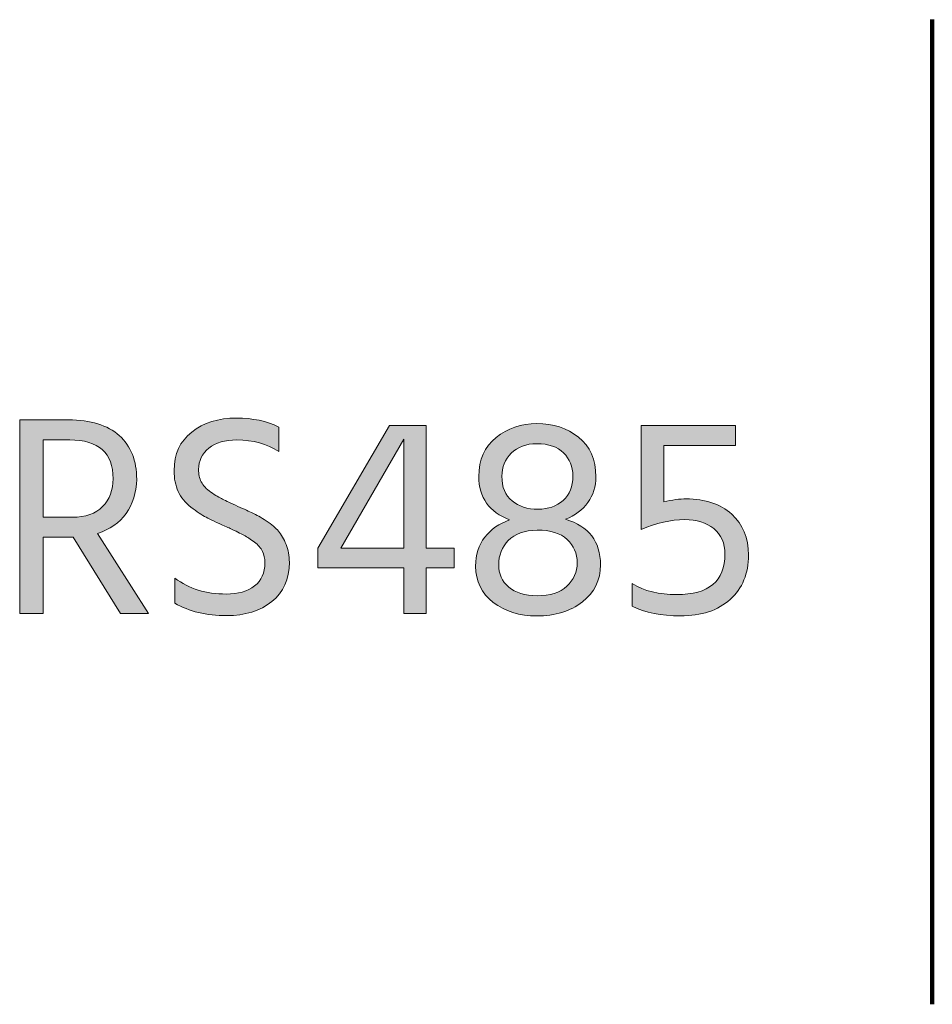
# Model space of a CAD drawing. Extents: x 75 to 953, y -656 to -235.
# Drawn here: x 192 to 287, y -516 to -414 of the extents above; entities that cross this region are included whole.
import ezdxf

# ---------------------------------------------------------------- set-up
doc = ezdxf.new("R2010")
doc.units = 0
doc.header["$MEASUREMENT"] = 0
doc.layers.add('Livello 1', color=7, linetype='Continuous', lineweight=0)

# ---------------------------------------------------------------- blocks, each defined once
blk = doc.blocks.new('Block_24')
at = {"layer": 'Livello 1'}
h = blk.add_hatch(color=250, dxfattribs=at)
h.dxf.hatch_style = 2
edge = h.paths.add_edge_path()
edge.add_spline(control_points=[(197.45, -457.88), (197.45, -457.88), (194.68, -457.88), (194.68, -457.88), (194.68, -457.88), (194.68, -465.91), (194.68, -465.91), (194.68, -465.91), (197.72, -465.91), (197.72, -465.91), (199.1, -465.91), (200.15, -465.54), (200.87, -464.79), (201.6, -464.04), (201.96, -463.08), (201.96, -461.91), (201.96, -459.22), (200.46, -457.88), (197.45, -457.88)], knot_values=[0, 0, 0, 0, 1, 1, 1, 2, 2, 2, 3, 3, 3, 4, 4, 4, 5, 5, 5, 6, 6, 6, 6], degree=3, periodic=0)
edge = h.paths.add_edge_path()
edge.add_spline(control_points=[(197.57, -467.97), (197.57, -467.97), (194.68, -467.97), (194.68, -467.97), (194.68, -467.97), (194.68, -475.91), (194.68, -475.91), (194.68, -475.91), (192.26, -475.91), (192.26, -475.91), (192.26, -475.91), (192.26, -455.79), (192.26, -455.79), (192.26, -455.79), (197.3, -455.79), (197.3, -455.79), (199.63, -455.79), (201.4, -456.34), (202.6, -457.43), (203.81, -458.53), (204.41, -460.04), (204.41, -461.97), (204.37, -463.36), (204, -464.55), (203.3, -465.52), (202.61, -466.5), (201.62, -467.18), (200.35, -467.58), (200.35, -467.58), (205.63, -475.91), (205.63, -475.91), (205.63, -475.91), (202.74, -475.91), (202.74, -475.91), (202.74, -475.91), (197.81, -467.97), (197.81, -467.97), (197.81, -467.97), (197.57, -467.97), (197.57, -467.97)], knot_values=[0, 0, 0, 0, 1, 1, 1, 2, 2, 2, 3, 3, 3, 4, 4, 4, 5, 5, 5, 6, 6, 6, 7, 7, 7, 8, 8, 8, 9, 9, 9, 10, 10, 10, 11, 11, 11, 12, 12, 12, 13, 13, 13, 13], degree=3, periodic=0)
h = blk.add_hatch(color=250, dxfattribs=at)
h.dxf.hatch_style = 2
edge = h.paths.add_edge_path()
edge.add_spline(control_points=[(220.26, -470.57), (220.26, -472.34), (219.65, -473.71), (218.44, -474.67), (217.22, -475.64), (215.66, -476.12), (213.75, -476.12), (211.64, -476.12), (209.85, -475.69), (208.38, -474.83), (208.38, -474.83), (208.38, -472.24), (208.38, -472.24), (209.83, -473.33), (211.6, -473.88), (213.69, -473.88), (214.95, -473.88), (215.93, -473.6), (216.65, -473.04), (217.36, -472.49), (217.72, -471.68), (217.72, -470.63), (217.72, -470.19), (217.64, -469.79), (217.47, -469.45), (217.3, -469.1), (217.02, -468.78), (216.63, -468.49), (216.24, -468.2), (215.88, -467.96), (215.53, -467.78), (215.18, -467.59), (214.71, -467.35), (214.11, -467.07), (213.99, -467.01), (213.81, -466.93), (213.57, -466.83), (212.72, -466.46), (212.07, -466.15), (211.62, -465.91), (211.17, -465.67), (210.64, -465.32), (210.04, -464.85), (209.43, -464.38), (208.99, -463.84), (208.71, -463.22), (208.43, -462.61), (208.29, -461.89), (208.29, -461.07), (208.29, -459.36), (208.9, -458.02), (210.12, -457.06), (211.35, -456.09), (212.89, -455.61), (214.74, -455.61), (216.47, -455.61), (217.94, -455.92), (219.15, -456.54), (219.15, -456.54), (219.15, -459.07), (219.15, -459.07), (217.94, -458.28), (216.49, -457.88), (214.8, -457.88), (213.58, -457.88), (212.62, -458.16), (211.9, -458.73), (211.19, -459.3), (210.83, -460.04), (210.83, -460.95), (210.83, -461.43), (210.92, -461.86), (211.11, -462.24), (211.3, -462.62), (211.63, -462.97), (212.11, -463.3), (212.59, -463.63), (213, -463.87), (213.33, -464.04), (213.67, -464.21), (214.2, -464.46), (214.92, -464.78), (215.59, -465.07), (216.11, -465.31), (216.47, -465.48), (216.83, -465.65), (217.29, -465.92), (217.86, -466.28), (218.42, -466.65), (218.85, -467.01), (219.14, -467.36), (219.43, -467.71), (219.69, -468.16), (219.92, -468.73), (220.14, -469.3), (220.26, -469.91), (220.26, -470.57)], knot_values=[0, 0, 0, 0, 1, 1, 1, 2, 2, 2, 3, 3, 3, 4, 4, 4, 5, 5, 5, 6, 6, 6, 7, 7, 7, 8, 8, 8, 9, 9, 9, 10, 10, 10, 11, 11, 11, 12, 12, 12, 13, 13, 13, 14, 14, 14, 15, 15, 15, 16, 16, 16, 17, 17, 17, 18, 18, 18, 19, 19, 19, 20, 20, 20, 21, 21, 21, 22, 22, 22, 23, 23, 23, 24, 24, 24, 25, 25, 25, 26, 26, 26, 27, 27, 27, 28, 28, 28, 29, 29, 29, 30, 30, 30, 31, 31, 31, 32, 32, 32, 32], degree=3, periodic=0)
h = blk.add_hatch(color=250, dxfattribs=at)
h.dxf.hatch_style = 2
edge = h.paths.add_edge_path()
edge.add_spline(control_points=[(225.6, -469.1), (225.6, -469.1), (232.14, -469.1), (232.14, -469.1), (232.14, -469.1), (232.14, -457.79), (232.14, -457.79), (232.14, -457.79), (225.6, -469.1), (225.6, -469.1)], knot_values=[0, 0, 0, 0, 1, 1, 1, 2, 2, 2, 3, 3, 3, 3], degree=3, periodic=0)
edge = h.paths.add_edge_path()
edge.add_spline(control_points=[(234.47, -475.91), (234.47, -475.91), (232.14, -475.91), (232.14, -475.91), (232.14, -475.91), (232.14, -471.16), (232.14, -471.16), (232.14, -471.16), (223.21, -471.16), (223.21, -471.16), (223.21, -471.16), (223.21, -469.1), (223.21, -469.1), (223.21, -469.1), (230.65, -456.39), (230.65, -456.39), (230.65, -456.39), (234.47, -456.39), (234.47, -456.39), (234.47, -456.39), (234.47, -469.1), (234.47, -469.1), (234.47, -469.1), (237.36, -469.1), (237.36, -469.1), (237.36, -469.1), (237.36, -471.16), (237.36, -471.16), (237.36, -471.16), (234.47, -471.16), (234.47, -471.16), (234.47, -471.16), (234.47, -475.91), (234.47, -475.91)], knot_values=[0, 0, 0, 0, 1, 1, 1, 2, 2, 2, 3, 3, 3, 4, 4, 4, 5, 5, 5, 6, 6, 6, 7, 7, 7, 8, 8, 8, 9, 9, 9, 10, 10, 10, 11, 11, 11, 11], degree=3, periodic=0)
h = blk.add_hatch(color=250, dxfattribs=at)
h.dxf.hatch_style = 2
edge = h.paths.add_edge_path()
edge.add_spline(control_points=[(242.32, -461.64), (242.32, -462.78), (242.67, -463.63), (243.38, -464.21), (244.08, -464.79), (244.98, -465.07), (246.08, -465.07), (247.13, -465.07), (248, -464.77), (248.68, -464.16), (249.35, -463.56), (249.69, -462.71), (249.69, -461.61), (249.69, -460.66), (249.37, -459.86), (248.73, -459.22), (248.1, -458.59), (247.17, -458.27), (245.96, -458.27), (244.84, -458.27), (243.96, -458.6), (243.3, -459.25), (242.65, -459.91), (242.32, -460.71), (242.32, -461.64)], knot_values=[0, 0, 0, 0, 1, 1, 1, 2, 2, 2, 3, 3, 3, 4, 4, 4, 5, 5, 5, 6, 6, 6, 7, 7, 7, 8, 8, 8, 8], degree=3, periodic=0)
edge = h.paths.add_edge_path()
edge.add_spline(control_points=[(241.99, -470.86), (241.99, -471.78), (242.34, -472.54), (243.03, -473.15), (243.73, -473.75), (244.71, -474.06), (245.99, -474.06), (247.32, -474.06), (248.35, -473.73), (249.06, -473.07), (249.78, -472.42), (250.14, -471.6), (250.14, -470.63), (250.14, -469.67), (249.79, -468.86), (249.09, -468.21), (248.4, -467.55), (247.36, -467.23), (245.99, -467.25), (244.66, -467.27), (243.66, -467.63), (242.99, -468.31), (242.32, -469), (241.99, -469.85), (241.99, -470.86)], knot_values=[0, 0, 0, 0, 1, 1, 1, 2, 2, 2, 3, 3, 3, 4, 4, 4, 5, 5, 5, 6, 6, 6, 7, 7, 7, 8, 8, 8, 8], degree=3, periodic=0)
edge = h.paths.add_edge_path()
edge.add_spline(control_points=[(252.56, -470.83), (252.56, -472.45), (251.93, -473.74), (250.68, -474.7), (249.42, -475.67), (247.85, -476.15), (245.96, -476.15), (244.15, -476.15), (242.64, -475.68), (241.42, -474.75), (240.21, -473.81), (239.6, -472.56), (239.6, -470.98), (239.6, -469.81), (239.91, -468.81), (240.54, -467.98), (241.17, -467.16), (242.03, -466.56), (243.12, -466.18), (240.99, -465.36), (239.93, -463.86), (239.93, -461.67), (239.93, -459.94), (240.53, -458.59), (241.72, -457.63), (242.91, -456.66), (244.33, -456.18), (245.96, -456.18), (247.65, -456.18), (249.09, -456.65), (250.29, -457.6), (251.48, -458.54), (252.08, -459.91), (252.08, -461.7), (252.08, -462.72), (251.8, -463.61), (251.24, -464.37), (250.69, -465.14), (249.92, -465.72), (248.94, -466.12), (251.35, -466.85), (252.56, -468.43), (252.56, -470.83)], knot_values=[0, 0, 0, 0, 1, 1, 1, 2, 2, 2, 3, 3, 3, 4, 4, 4, 5, 5, 5, 6, 6, 6, 7, 7, 7, 8, 8, 8, 9, 9, 9, 10, 10, 10, 11, 11, 11, 12, 12, 12, 13, 13, 13, 14, 14, 14, 14], degree=3, periodic=0)
h = blk.add_hatch(color=250, dxfattribs=at)
h.dxf.hatch_style = 2
edge = h.paths.add_edge_path()
edge.add_spline(control_points=[(267.93, -469.82), (267.93, -471.75), (267.3, -473.29), (266.03, -474.43), (264.77, -475.58), (263.04, -476.15), (260.85, -476.15), (258.88, -476.15), (257.21, -475.81), (255.84, -475.13), (255.84, -475.13), (255.84, -472.8), (255.84, -472.8), (257.11, -473.56), (258.65, -473.94), (260.47, -473.94), (263.81, -473.94), (265.48, -472.54), (265.48, -469.73), (265.48, -468.6), (265.09, -467.72), (264.32, -467.09), (263.54, -466.46), (262.54, -466.15), (261.3, -466.15), (259.85, -466.15), (258.35, -466.5), (256.79, -467.19), (256.79, -467.19), (256.79, -456.39), (256.79, -456.39), (256.79, -456.39), (266.58, -456.39), (266.58, -456.39), (266.58, -456.39), (266.58, -458.45), (266.58, -458.45), (266.58, -458.45), (259.12, -458.45), (259.12, -458.45), (259.12, -458.45), (259.12, -464.3), (259.12, -464.3), (260.02, -464.1), (260.79, -464), (261.45, -464), (263.44, -464), (265.02, -464.53), (266.18, -465.58), (267.35, -466.64), (267.93, -468.05), (267.93, -469.82)], knot_values=[0, 0, 0, 0, 1, 1, 1, 2, 2, 2, 3, 3, 3, 4, 4, 4, 5, 5, 5, 6, 6, 6, 7, 7, 7, 8, 8, 8, 9, 9, 9, 10, 10, 10, 11, 11, 11, 12, 12, 12, 13, 13, 13, 14, 14, 14, 15, 15, 15, 16, 16, 16, 17, 17, 17, 17], degree=3, periodic=0)
for points, knots in [([(197.57, -467.97), (197.57, -467.97), (194.68, -467.97), (194.68, -467.97), (194.68, -467.97), (194.68, -475.91), (194.68, -475.91), (194.68, -475.91), (192.26, -475.91), (192.26, -475.91), (192.26, -475.91), (192.26, -455.79), (192.26, -455.79), (192.26, -455.79), (197.3, -455.79), (197.3, -455.79), (199.63, -455.79), (201.4, -456.34), (202.6, -457.43), (203.81, -458.53), (204.41, -460.04), (204.41, -461.97), (204.37, -463.36), (204, -464.55), (203.3, -465.52), (202.61, -466.5), (201.62, -467.18), (200.35, -467.58), (200.35, -467.58), (205.63, -475.91), (205.63, -475.91), (205.63, -475.91), (202.74, -475.91), (202.74, -475.91), (202.74, -475.91), (197.81, -467.97), (197.81, -467.97), (197.81, -467.97), (197.57, -467.97), (197.57, -467.97)], [0, 0, 0, 0, 1, 1, 1, 2, 2, 2, 3, 3, 3, 4, 4, 4, 5, 5, 5, 6, 6, 6, 7, 7, 7, 8, 8, 8, 9, 9, 9, 10, 10, 10, 11, 11, 11, 12, 12, 12, 13, 13, 13, 13]), ([(220.26, -470.57), (220.26, -472.34), (219.65, -473.71), (218.44, -474.67), (217.22, -475.64), (215.66, -476.12), (213.75, -476.12), (211.64, -476.12), (209.85, -475.69), (208.38, -474.83), (208.38, -474.83), (208.38, -472.24), (208.38, -472.24), (209.83, -473.33), (211.6, -473.88), (213.69, -473.88), (214.95, -473.88), (215.93, -473.6), (216.65, -473.04), (217.36, -472.49), (217.72, -471.68), (217.72, -470.63), (217.72, -470.19), (217.64, -469.79), (217.47, -469.45), (217.3, -469.1), (217.02, -468.78), (216.63, -468.49), (216.24, -468.2), (215.88, -467.96), (215.53, -467.78), (215.18, -467.59), (214.71, -467.35), (214.11, -467.07), (213.99, -467.01), (213.81, -466.93), (213.57, -466.83), (212.72, -466.46), (212.07, -466.15), (211.62, -465.91), (211.17, -465.67), (210.64, -465.32), (210.04, -464.85), (209.43, -464.38), (208.99, -463.84), (208.71, -463.22), (208.43, -462.61), (208.29, -461.89), (208.29, -461.07), (208.29, -459.36), (208.9, -458.02), (210.12, -457.06), (211.35, -456.09), (212.89, -455.61), (214.74, -455.61), (216.47, -455.61), (217.94, -455.92), (219.15, -456.54), (219.15, -456.54), (219.15, -459.07), (219.15, -459.07), (217.94, -458.28), (216.49, -457.88), (214.8, -457.88), (213.58, -457.88), (212.62, -458.16), (211.9, -458.73), (211.19, -459.3), (210.83, -460.04), (210.83, -460.95), (210.83, -461.43), (210.92, -461.86), (211.11, -462.24), (211.3, -462.62), (211.63, -462.97), (212.11, -463.3), (212.59, -463.63), (213, -463.87), (213.33, -464.04), (213.67, -464.21), (214.2, -464.46), (214.92, -464.78), (215.59, -465.07), (216.11, -465.31), (216.47, -465.48), (216.83, -465.65), (217.29, -465.92), (217.86, -466.28), (218.42, -466.65), (218.85, -467.01), (219.14, -467.36), (219.43, -467.71), (219.69, -468.16), (219.92, -468.73), (220.14, -469.3), (220.26, -469.91), (220.26, -470.57)], [0, 0, 0, 0, 1, 1, 1, 2, 2, 2, 3, 3, 3, 4, 4, 4, 5, 5, 5, 6, 6, 6, 7, 7, 7, 8, 8, 8, 9, 9, 9, 10, 10, 10, 11, 11, 11, 12, 12, 12, 13, 13, 13, 14, 14, 14, 15, 15, 15, 16, 16, 16, 17, 17, 17, 18, 18, 18, 19, 19, 19, 20, 20, 20, 21, 21, 21, 22, 22, 22, 23, 23, 23, 24, 24, 24, 25, 25, 25, 26, 26, 26, 27, 27, 27, 28, 28, 28, 29, 29, 29, 30, 30, 30, 31, 31, 31, 32, 32, 32, 32]), ([(234.47, -475.91), (234.47, -475.91), (232.14, -475.91), (232.14, -475.91), (232.14, -475.91), (232.14, -471.16), (232.14, -471.16), (232.14, -471.16), (223.21, -471.16), (223.21, -471.16), (223.21, -471.16), (223.21, -469.1), (223.21, -469.1), (223.21, -469.1), (230.65, -456.39), (230.65, -456.39), (230.65, -456.39), (234.47, -456.39), (234.47, -456.39), (234.47, -456.39), (234.47, -469.1), (234.47, -469.1), (234.47, -469.1), (237.36, -469.1), (237.36, -469.1), (237.36, -469.1), (237.36, -471.16), (237.36, -471.16), (237.36, -471.16), (234.47, -471.16), (234.47, -471.16), (234.47, -471.16), (234.47, -475.91), (234.47, -475.91)], [0, 0, 0, 0, 1, 1, 1, 2, 2, 2, 3, 3, 3, 4, 4, 4, 5, 5, 5, 6, 6, 6, 7, 7, 7, 8, 8, 8, 9, 9, 9, 10, 10, 10, 11, 11, 11, 11]), ([(252.56, -470.83), (252.56, -472.45), (251.93, -473.74), (250.68, -474.7), (249.42, -475.67), (247.85, -476.15), (245.96, -476.15), (244.15, -476.15), (242.64, -475.68), (241.42, -474.75), (240.21, -473.81), (239.6, -472.56), (239.6, -470.98), (239.6, -469.81), (239.91, -468.81), (240.54, -467.98), (241.17, -467.16), (242.03, -466.56), (243.12, -466.18), (240.99, -465.36), (239.93, -463.86), (239.93, -461.67), (239.93, -459.94), (240.53, -458.59), (241.72, -457.63), (242.91, -456.66), (244.33, -456.18), (245.96, -456.18), (247.65, -456.18), (249.09, -456.65), (250.29, -457.6), (251.48, -458.54), (252.08, -459.91), (252.08, -461.7), (252.08, -462.72), (251.8, -463.61), (251.24, -464.37), (250.69, -465.14), (249.92, -465.72), (248.94, -466.12), (251.35, -466.85), (252.56, -468.43), (252.56, -470.83)], [0, 0, 0, 0, 1, 1, 1, 2, 2, 2, 3, 3, 3, 4, 4, 4, 5, 5, 5, 6, 6, 6, 7, 7, 7, 8, 8, 8, 9, 9, 9, 10, 10, 10, 11, 11, 11, 12, 12, 12, 13, 13, 13, 14, 14, 14, 14]), ([(267.93, -469.82), (267.93, -471.75), (267.3, -473.29), (266.03, -474.43), (264.77, -475.58), (263.04, -476.15), (260.85, -476.15), (258.88, -476.15), (257.21, -475.81), (255.84, -475.13), (255.84, -475.13), (255.84, -472.8), (255.84, -472.8), (257.11, -473.56), (258.65, -473.94), (260.47, -473.94), (263.81, -473.94), (265.48, -472.54), (265.48, -469.73), (265.48, -468.6), (265.09, -467.72), (264.32, -467.09), (263.54, -466.46), (262.54, -466.15), (261.3, -466.15), (259.85, -466.15), (258.35, -466.5), (256.79, -467.19), (256.79, -467.19), (256.79, -456.39), (256.79, -456.39), (256.79, -456.39), (266.58, -456.39), (266.58, -456.39), (266.58, -456.39), (266.58, -458.45), (266.58, -458.45), (266.58, -458.45), (259.12, -458.45), (259.12, -458.45), (259.12, -458.45), (259.12, -464.3), (259.12, -464.3), (260.02, -464.1), (260.79, -464), (261.45, -464), (263.44, -464), (265.02, -464.53), (266.18, -465.58), (267.35, -466.64), (267.93, -468.05), (267.93, -469.82)], [0, 0, 0, 0, 1, 1, 1, 2, 2, 2, 3, 3, 3, 4, 4, 4, 5, 5, 5, 6, 6, 6, 7, 7, 7, 8, 8, 8, 9, 9, 9, 10, 10, 10, 11, 11, 11, 12, 12, 12, 13, 13, 13, 14, 14, 14, 15, 15, 15, 16, 16, 16, 17, 17, 17, 17]), ([(197.45, -457.88), (197.45, -457.88), (194.68, -457.88), (194.68, -457.88), (194.68, -457.88), (194.68, -465.91), (194.68, -465.91), (194.68, -465.91), (197.72, -465.91), (197.72, -465.91), (199.1, -465.91), (200.15, -465.54), (200.87, -464.79), (201.6, -464.04), (201.96, -463.08), (201.96, -461.91), (201.96, -459.22), (200.46, -457.88), (197.45, -457.88)], [0, 0, 0, 0, 1, 1, 1, 2, 2, 2, 3, 3, 3, 4, 4, 4, 5, 5, 5, 6, 6, 6, 6]), ([(225.6, -469.1), (225.6, -469.1), (232.14, -469.1), (232.14, -469.1), (232.14, -469.1), (232.14, -457.79), (232.14, -457.79), (232.14, -457.79), (225.6, -469.1), (225.6, -469.1)], [0, 0, 0, 0, 1, 1, 1, 2, 2, 2, 3, 3, 3, 3]), ([(242.32, -461.64), (242.32, -462.78), (242.67, -463.63), (243.38, -464.21), (244.08, -464.79), (244.98, -465.07), (246.08, -465.07), (247.13, -465.07), (248, -464.77), (248.68, -464.16), (249.35, -463.56), (249.69, -462.71), (249.69, -461.61), (249.69, -460.66), (249.37, -459.86), (248.73, -459.22), (248.1, -458.59), (247.17, -458.27), (245.96, -458.27), (244.84, -458.27), (243.96, -458.6), (243.3, -459.25), (242.65, -459.91), (242.32, -460.71), (242.32, -461.64)], [0, 0, 0, 0, 1, 1, 1, 2, 2, 2, 3, 3, 3, 4, 4, 4, 5, 5, 5, 6, 6, 6, 7, 7, 7, 8, 8, 8, 8]), ([(241.99, -470.86), (241.99, -471.78), (242.34, -472.54), (243.03, -473.15), (243.73, -473.75), (244.71, -474.06), (245.99, -474.06), (247.32, -474.06), (248.35, -473.73), (249.06, -473.07), (249.78, -472.42), (250.14, -471.6), (250.14, -470.63), (250.14, -469.67), (249.79, -468.86), (249.09, -468.21), (248.4, -467.55), (247.36, -467.23), (245.99, -467.25), (244.66, -467.27), (243.66, -467.63), (242.99, -468.31), (242.32, -469), (241.99, -469.85), (241.99, -470.86)], [0, 0, 0, 0, 1, 1, 1, 2, 2, 2, 3, 3, 3, 4, 4, 4, 5, 5, 5, 6, 6, 6, 7, 7, 7, 8, 8, 8, 8])]:
    blk.add_open_spline(points, degree=3, knots=knots, dxfattribs=at)
blk = doc.blocks.new('Block_23')
at = {"layer": 'Livello 1'}
blk.add_blockref('Block_24', (0, 0), dxfattribs=at)
blk = doc.blocks.new('Block_0')
at = {"layer": 'Livello 1', "color": 250, "lineweight": 90}
blk.add_line((287.01, -516.48), (287.01, -414.24), dxfattribs=at)
at = {"layer": 'Livello 1'}
blk.add_blockref('Block_23', (0, 0), dxfattribs=at)

msp = doc.modelspace()

# ---------------------------------------------------------------- block references
at = {"layer": 'Livello 1'}
msp.add_blockref('Block_0', (0, 0), dxfattribs=at)

doc.saveas('drawing.dxf')
